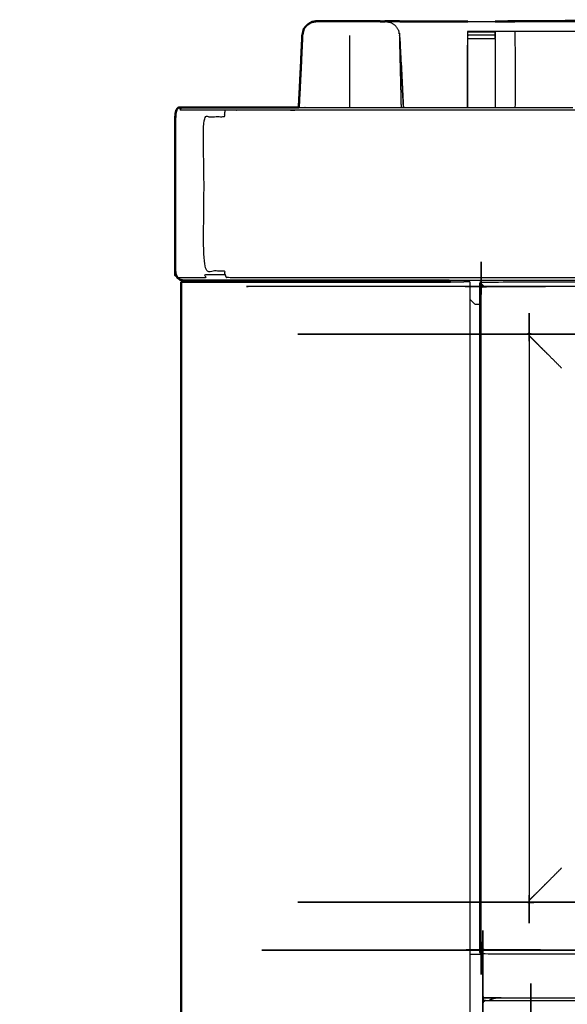
# Model space of a CAD drawing. Units: millimetres. Extents: x -4 to 269, y 0 to 216.
# Drawn here: x -4 to 9, y 71 to 93 of the extents above; entities that cross this region are included whole.
import ezdxf

# ---------------------------------------------------------------- set-up
doc = ezdxf.new("R2010")
doc.units = ezdxf.units.MM
doc.header["$MEASUREMENT"] = 0
doc.layers.add('PROIEZIONI 2D$Visible$Curves', color=7, linetype='Continuous', true_color=0x000000)
doc.layers.add('PROIEZIONI 2D$Visible$SceneSilhouetteCurves', color=7, linetype='Continuous', lineweight=50, true_color=0x000000)

msp = doc.modelspace()

# ---------------------------------------------------------------- linework, layer by layer
at = {"layer": 'PROIEZIONI 2D$Visible$Curves', "color": 18, "true_color": 0x000000}
for points, knots in [([(4.492, 93.174), (4.243, 93.175), (3.995, 93.177), (3.615, 93.178), (3.235, 93.179), (3.178, 93.167), (3.12, 93.156)], [524, 524, 524, 525, 525, 526, 526, 527, 527, 527]), ([(14.234, 93.21), (14.012, 93.21), (13.789, 93.21), (13.197, 93.207), (12.605, 93.203), (10.016, 93.187), (7.427, 93.172)], [484, 484, 484, 485, 485, 486, 486, 486.978085, 486.978085, 486.978085]), ([(2.931, 92.953), (2.919, 92.901), (2.907, 92.849), (2.889, 92.447), (2.871, 92.044)], [529.332307, 529.332307, 529.332307, 530, 530, 530.478261, 530.478261, 530.478261]), ([(2.931, 92.953), (2.937, 92.979), (2.943, 93.005), (2.982, 93.049), (3.021, 93.093), (3.071, 93.124), (3.12, 93.156), (3.178, 93.166), (3.236, 93.177), (3.236, 93.177), (3.236, 93.177)], [517.666667, 517.666667, 517.666667, 518, 518, 519, 519, 520, 520, 521, 521, 521.000091, 521.000091, 521.000091]), ([(2.965, 93.03), (2.993, 93.061), (3.022, 93.092), (3.071, 93.123), (3.12, 93.155), (3.178, 93.165), (3.235, 93.176), (3.236, 93.176), (3.236, 93.176)], [13.287044, 13.287044, 13.287044, 14, 14, 15, 15, 16, 16, 16.001219, 16.001219, 16.001219]), ([(4.492, 93.174), (4.646, 93.173), (4.799, 93.172), (4.8, 93.172), (4.8, 93.172)], [215, 215, 215, 216, 216, 216.003952, 216.003952, 216.003952]), ([(4.799, 93.173), (4.887, 93.173), (4.976, 93.173), (5.133, 93.173), (5.291, 93.172), (5.992, 93.172), (6.693, 93.172)], [18.578331, 18.578331, 18.578331, 19, 19, 20, 20, 20.348645, 20.348645, 20.348645]), ([(0.101, 91.2), (0.093, 91.2), (0.085, 91.2), (0.069, 91.192), (0.052, 91.184), (0.039, 91.161), (0.025, 91.138), (0.016, 91.103), (0.006, 91.069), (0.003, 91.028), (0, 90.988)], [32.237581, 32.237581, 32.237581, 33, 33, 34, 34, 35, 35, 36, 36, 37, 37, 37]), ([(0.101, 91.2), (0.14, 91.2), (0.18, 91.2), (0.287, 91.2), (0.394, 91.2), (0.565, 91.2), (0.737, 91.2), (0.965, 91.2), (1.194, 91.2), (1.468, 91.2), (1.742, 91.2), (2.048, 91.2), (2.355, 91.2), (2.591, 91.2), (2.827, 91.2)], [86.002437, 86.002437, 86.002437, 87, 87, 88, 88, 89, 89, 90, 90, 91, 91, 92, 92, 92.726436, 92.726436, 92.726436]), ([(6.263, 87.236), (4.707, 87.236), (3.152, 87.236), (2.819, 87.236), (2.485, 87.236), (2.169, 87.236), (1.852, 87.236), (1.569, 87.236), (1.285, 87.236), (1.049, 87.236), (0.813, 87.236), (0.636, 87.236), (0.459, 87.236), (0.351, 87.236), (0.243, 87.236), (0.208, 87.236), (0.173, 87.236), (0.14, 87.244), (0.107, 87.252), (0.079, 87.275), (0.051, 87.298), (0.032, 87.332), (0.013, 87.367), (0.007, 87.407), (0, 87.448), (0, 89.218), (0, 90.988), (0.004, 91.028), (0.008, 91.069), (0.019, 91.103), (0.03, 91.138)], [69.883296, 69.883296, 69.883296, 70, 70, 71, 71, 72, 72, 73, 73, 74, 74, 75, 75, 76, 76, 77, 77, 78, 78, 79, 79, 80, 80, 81, 81, 82, 82, 83, 83, 84, 84, 84]), ([(0.014, 87.367), (0.033, 87.332), (0.052, 87.298), (0.081, 87.275), (0.11, 87.252), (0.144, 87.244), (0.178, 87.236), (0.178, 87.236), (0.178, 87.236)], [39, 39, 39, 40, 40, 41, 41, 42, 42, 42.003392, 42.003392, 42.003392])]:
    msp.add_open_spline(points, degree=2, knots=knots, dxfattribs=at)
at = {"layer": 'PROIEZIONI 2D$Visible$Curves', "color": 18, "lineweight": -3, "true_color": 0x000000}
for points in [[(3.235, 93.179), (3.235, 93.178), (3.236, 93.177)], [(6.693, 93.172), (7.008, 93.172), (7.322, 93.172)], [(7.772, 93.171), (7.84, 93.171), (7.908, 93.171)], [(3.995, 91.2), (3.995, 92.025), (3.995, 92.849)], [(5.176, 91.2), (5.156, 92.024), (5.136, 92.849)], [(5.223, 91.2), (5.181, 91.993), (5.138, 92.786)], [(6.693, 92.946), (6.69, 92.784), (6.686, 92.623)], [(6.693, 92.929), (7.008, 92.929), (7.322, 92.929)], [(6.693, 92.866), (7.008, 92.866), (7.322, 92.866)], [(6.693, 92.779), (7.008, 92.779), (7.322, 92.779)], [(6.686, 91.2), (6.686, 91.912), (6.686, 92.623)], [(6.694, 91.2), (6.693, 91.912), (6.693, 92.623)], [(2.887, 92.37), (2.887, 92.37), (2.887, 92.37)], [(2.83, 91.2), (2.847, 91.546), (2.863, 91.892)], [(27.757, 87.236), (17.01, 87.236), (6.263, 87.236)], [(6.302, 87.2), (6.453, 87.2), (6.603, 87.2)], [(6.66, 87.2), (6.632, 87.2), (6.603, 87.2)], [(6.697, 87.2), (6.679, 87.2), (6.66, 87.2)], [(6.73, 87.2), (6.713, 87.2), (6.697, 87.2)], [(6.741, 87.2), (6.735, 87.2), (6.73, 87.2)], [(6.741, 87.2), (6.741, 50.2), (6.741, 13.2)], [(6.984, 87.187), (6.984, 87.187), (6.984, 87.187)], [(8.092, 85.998), (8.088, 86.005), (8.084, 86.013)], [(6.741, 71.8), (6.879, 71.8), (7.016, 71.8)]]:
    msp.add_open_spline(points, degree=2, dxfattribs=at)
for points, knots in [([(2.886, 92.37), (2.898, 92.61), (2.91, 92.849), (2.921, 92.901), (2.931, 92.953)], [11.716494, 11.716494, 11.716494, 12, 12, 12.6666667, 12.6666667, 12.6666667]), ([(4.8, 93.172), (4.863, 93.161), (4.926, 93.15), (4.979, 93.115), (5.033, 93.08), (5.069, 93.028), (5.105, 92.976), (5.121, 92.912), (5.136, 92.849), (5.18, 92.024), (5.224, 91.2)], [216.003952, 216.003952, 216.003952, 217, 217, 218, 218, 219, 219, 220, 220, 220.583261, 220.583261, 220.583261]), ([(7.772, 93.171), (8.542, 93.171), (9.313, 93.171), (9.376, 93.16), (9.439, 93.15), (9.493, 93.115), (9.547, 93.08), (9.583, 93.028), (9.619, 92.976), (9.623, 92.96), (9.626, 92.945)], [20.616729, 20.616729, 20.616729, 21, 21, 22, 22, 23, 23, 24, 24, 24.242894, 24.242894, 24.242894]), ([(6.693, 92.623), (6.693, 92.701), (6.693, 92.779), (6.693, 92.823), (6.693, 92.866), (6.693, 92.898), (6.693, 92.929), (6.693, 92.939), (6.693, 92.95), (7.008, 92.95), (7.322, 92.95), (7.322, 92.948), (7.322, 92.946)], [374, 374, 374, 375, 375, 376, 376, 377, 377, 378, 378, 379, 379, 379.188764, 379.188764, 379.188764]), ([(7.329, 91.2), (7.329, 91.912), (7.329, 92.623), (7.325, 92.784), (7.322, 92.945)], [472.121799, 472.121799, 472.121799, 473, 473, 473.998952, 473.998952, 473.998952]), ([(7.322, 92.945), (7.322, 92.937), (7.322, 92.929), (7.322, 92.898), (7.322, 92.866), (7.322, 92.823), (7.322, 92.779), (7.322, 92.779), (7.322, 92.779)], [379.218063, 379.218063, 379.218063, 380, 380, 381, 381, 382, 382, 382.001353, 382.001353, 382.001353]), ([(7.323, 92.946), (7.329, 92.946), (7.335, 92.945), (7.344, 92.945), (7.354, 92.945), (7.372, 92.945), (7.389, 92.945), (7.407, 92.945), (7.425, 92.945), (7.479, 92.945), (7.533, 92.945), (7.598, 92.945), (7.663, 92.945), (7.717, 92.945), (7.772, 92.945), (10.308, 92.945), (12.845, 92.944)], [474.05496, 474.05496, 474.05496, 475, 475, 476, 476, 477, 477, 478, 478, 479, 479, 480, 480, 481, 481, 482, 482, 482]), ([(7.772, 92.945), (7.774, 92.784), (7.776, 92.623), (7.776, 91.935), (7.776, 91.248), (7.776, 91.224), (7.775, 91.2)], [0, 0, 0, 1, 1, 2, 2, 2.163133, 2.163133, 2.163133]), ([(150.999, 91.184), (150.96, 91.184), (150.922, 91.184), (150.939, 91.161), (150.956, 91.138), (150.846, 91.138), (150.736, 91.138), (150.559, 91.138), (150.383, 91.138), (150.148, 91.138), (149.913, 91.138), (149.632, 91.138), (149.35, 91.138), (149.036, 91.138), (148.722, 91.138), (148.391, 91.138), (148.06, 91.138), (128.972, 91.138), (109.885, 91.138), (108.27, 91.138), (106.655, 91.138), (98.95, 91.138), (91.244, 91.138), (89.495, 91.138), (87.745, 91.138), (74.939, 91.138), (62.133, 91.138), (60.414, 91.138), (58.695, 91.138), (45.889, 91.138), (33.083, 91.138), (31.444, 91.138), (29.806, 91.138), (16.404, 91.138), (3.002, 91.138), (2.67, 91.138), (2.339, 91.138), (2.025, 91.138), (1.711, 91.138), (1.43, 91.138), (1.148, 91.138), (0.913, 91.138), (0.679, 91.138), (0.502, 91.138), (0.325, 91.138), (0.216, 91.138), (0.106, 91.138), (0.123, 91.161), (0.14, 91.184), (0.101, 91.184), (0.062, 91.184)], [0, 0, 0, 1, 1, 2, 2, 3, 3, 4, 4, 5, 5, 6, 6, 7, 7, 8, 8, 9, 9, 10, 10, 11, 11, 12, 12, 13, 13, 14, 14, 15, 15, 16, 16, 17, 17, 18, 18, 19, 19, 20, 20, 21, 21, 22, 22, 23, 23, 24, 24, 25, 25, 25]), ([(2.827, 91.2), (2.916, 91.2), (3.005, 91.2), (6.053, 91.2), (9.101, 91.2)], [92.7264356, 92.7264356, 92.7264356, 93, 93, 93.2274248, 93.2274248, 93.2274248]), ([(1.141, 87.367), (1.135, 87.407), (1.129, 87.448), (0.892, 87.448), (0.654, 87.448), (0.654, 89.218), (0.654, 90.988), (0.892, 90.988), (1.129, 90.988), (1.132, 91.028), (1.134, 91.069), (1.141, 91.103), (1.148, 91.138)], [0, 0, 0, 1, 1, 2, 2, 3, 3, 4, 4, 5, 5, 6, 6, 6]), ([(7.027, 71.92), (7.022, 71.916), (7.016, 71.912), (7.012, 71.912), (7.007, 71.912), (7.004, 71.915), (7.001, 71.919), (7, 71.925), (6.998, 71.932), (6.999, 79.496), (6.999, 87.06), (7, 87.067), (7.001, 87.073), (7.004, 87.077), (7.007, 87.081), (7.012, 87.08), (7.016, 87.08), (7.022, 87.076), (7.027, 87.072)], [11, 11, 11, 12, 12, 13, 13, 14, 14, 15, 15, 16, 16, 17, 17, 18, 18, 19, 19, 20, 20, 20]), ([(151.011, 87.298), (150.974, 87.298), (150.937, 87.298), (150.827, 87.298), (150.717, 87.298), (150.539, 87.298), (150.361, 87.298), (150.378, 87.332), (150.395, 87.367), (150.157, 87.367), (149.92, 87.367), (149.903, 87.332), (149.886, 87.298), (149.602, 87.298), (149.318, 87.298), (149.001, 87.298), (148.684, 87.298), (148.351, 87.298), (148.017, 87.298), (128.951, 87.298), (109.885, 87.298), (108.27, 87.298), (106.655, 87.298), (98.95, 87.298), (91.244, 87.298), (89.495, 87.298), (87.745, 87.298), (74.939, 87.298), (62.133, 87.298), (60.414, 87.298), (58.695, 87.298), (45.889, 87.298), (33.083, 87.298), (31.444, 87.298), (29.806, 87.298), (16.425, 87.298), (3.045, 87.298), (2.711, 87.298), (2.377, 87.298), (2.06, 87.298), (1.743, 87.298), (1.459, 87.298), (1.175, 87.298), (1.158, 87.332), (1.141, 87.367), (0.904, 87.367), (0.667, 87.367), (0.684, 87.332), (0.701, 87.298), (0.523, 87.298), (0.345, 87.298), (0.234, 87.298), (0.124, 87.298), (0.088, 87.298), (0.051, 87.298)], [0, 0, 0, 1, 1, 2, 2, 3, 3, 4, 4, 5, 5, 6, 6, 7, 7, 8, 8, 9, 9, 10, 10, 11, 11, 12, 12, 13, 13, 14, 14, 15, 15, 16, 16, 17, 17, 18, 18, 19, 19, 20, 20, 21, 21, 22, 22, 23, 23, 24, 24, 25, 25, 26, 26, 27, 27, 27]), ([(7.027, 87.072), (7.023, 87.078), (7.019, 87.083), (7.019, 87.088), (7.019, 87.092), (7.022, 87.096), (7.026, 87.099), (7.032, 87.1), (7.039, 87.101), (75.543, 87.101), (144.046, 87.101), (144.053, 87.1), (144.06, 87.099), (144.063, 87.096), (144.067, 87.092), (144.066, 87.088), (144.066, 87.083), (144.062, 87.078), (144.058, 87.072)], [-4, -4, -4, -3, -3, -2, -2, -1, -1, 0, 0, 1, 1, 2, 2, 3, 3, 4, 4, 5, 5, 5]), ([(6.971, 71.846), (6.971, 73.733), (6.971, 75.62), (6.971, 75.755), (6.971, 75.89), (6.971, 79.5), (6.971, 83.11), (6.971, 83.245), (6.971, 83.38), (6.971, 85.267), (6.971, 87.154), (6.977, 87.17), (6.984, 87.186), (7, 87.193), (7.016, 87.2), (9.753, 87.2), (12.491, 87.2), (12.626, 87.2), (12.76, 87.2), (18.471, 87.2), (24.181, 87.2), (24.316, 87.2), (24.451, 87.2), (26.084, 87.2), (27.717, 87.2)], [15, 15, 15, 16, 16, 17, 17, 18, 18, 19, 19, 20, 20, 21, 21, 22, 22, 23, 23, 24, 24, 25, 25, 26, 26, 26.027316, 26.027316, 26.027316]), ([(7.062, 87.101), (7.048, 87.116), (7.035, 87.13), (7.016, 87.151), (6.998, 87.171), (6.991, 87.178), (6.984, 87.186)], [12.488735, 12.488735, 12.488735, 13, 13, 14, 14, 15, 15, 15]), ([(8.075, 86.024), (8.08, 86.018), (8.084, 86.013), (8.088, 86.005), (8.092, 85.998), (8.094, 85.99), (8.097, 85.983), (8.098, 85.975), (8.099, 85.968), (8.099, 79.496), (8.099, 73.024), (8.098, 73.017), (8.097, 73.01), (8.094, 73.002), (8.092, 72.994), (8.088, 72.987), (8.084, 72.98), (8.08, 72.974), (8.075, 72.968)], [-1, -1, -1, 0, 0, 1, 1, 2, 2, 3, 3, 4, 4, 5, 5, 6, 6, 7, 7, 8, 8, 8]), ([(6.741, 86.802), (6.803, 86.746), (6.865, 86.689), (6.918, 86.689), (6.971, 86.689)], [94.9045026, 94.9045026, 94.9045026, 95, 95, 95.5407046, 95.5407046, 95.5407046]), ([(143.01, 86.024), (143.004, 86.019), (142.999, 86.015), (142.991, 86.011), (142.984, 86.007), (142.976, 86.005), (142.969, 86.003), (142.962, 86.002), (142.954, 86.001), (75.543, 86.001), (8.131, 86.001), (8.124, 86.002), (8.117, 86.003), (8.109, 86.005), (8.101, 86.007), (8.094, 86.011), (8.087, 86.015), (8.081, 86.019), (8.075, 86.024)], [-1, -1, -1, 0, 0, 1, 1, 2, 2, 3, 3, 4, 4, 5, 5, 6, 6, 7, 7, 8, 8, 8]), ([(8.845, 85.226), (8.762, 85.309), (8.679, 85.392), (8.604, 85.467), (8.529, 85.542), (8.463, 85.607), (8.398, 85.672), (8.345, 85.726), (8.292, 85.779), (8.252, 85.818), (8.213, 85.858), (8.189, 85.882), (8.165, 85.906), (8.159, 85.912), (8.153, 85.918), (8.125, 85.945), (8.098, 85.972)], [0, 0, 0, 1, 1, 2, 2, 3, 3, 4, 4, 5, 5, 6, 6, 7, 7, 7.922732, 7.922732, 7.922732]), ([(7.071, 29.915), (7.065, 29.911), (7.06, 29.907), (7.055, 29.906), (7.05, 29.906), (7.047, 29.91), (7.044, 29.913), (7.043, 29.92), (7.042, 29.926), (7.042, 50.31), (7.042, 70.694), (7.043, 70.7), (7.044, 70.707), (7.047, 70.71), (7.05, 70.714), (7.055, 70.714), (7.06, 70.713), (7.065, 70.709), (7.07, 70.706)], [11, 11, 11, 12, 12, 13, 13, 14, 14, 15, 15, 16, 16, 17, 17, 18, 18, 19, 19, 19.98811, 19.98811, 19.98811]), ([(8.099, 73.028), (8.126, 73.055), (8.153, 73.082), (8.159, 73.088), (8.165, 73.094), (8.189, 73.118), (8.213, 73.142), (8.252, 73.182), (8.292, 73.221), (8.345, 73.274), (8.398, 73.328), (8.463, 73.393), (8.529, 73.458), (8.604, 73.533), (8.679, 73.608), (8.762, 73.691), (8.845, 73.774)], [7.088837, 7.088837, 7.088837, 8, 8, 9, 9, 10, 10, 11, 11, 12, 12, 13, 13, 14, 14, 15, 15, 15]), ([(8.075, 72.968), (8.081, 72.973), (8.087, 72.977), (8.094, 72.981), (8.101, 72.985), (8.109, 72.987), (8.117, 72.99), (8.124, 72.99), (8.131, 72.991), (75.543, 72.991), (142.954, 72.991), (142.962, 72.99), (142.969, 72.99), (142.976, 72.987), (142.984, 72.985), (142.991, 72.981), (142.999, 72.977), (143.004, 72.973), (143.01, 72.968)], [1, 1, 1, 2, 2, 3, 3, 4, 4, 5, 5, 6, 6, 7, 7, 8, 8, 9, 9, 10, 10, 10]), ([(8.119, 69.657), (8.123, 69.652), (8.128, 69.646), (8.131, 69.639), (8.135, 69.631), (8.138, 69.624), (8.14, 69.616), (8.141, 69.609), (8.142, 69.602), (8.142, 50.31), (8.142, 31.018), (8.141, 31.011), (8.14, 31.004), (8.138, 30.996), (8.135, 30.989), (8.131, 30.981), (8.128, 30.974), (8.123, 30.968), (8.119, 30.963)], [-1, -1, -1, 0, 0, 1, 1, 2, 2, 3, 3, 4, 4, 5, 5, 6, 6, 7, 7, 8, 8, 8]), ([(144.059, 71.92), (144.062, 71.914), (144.066, 71.909), (144.066, 71.904), (144.067, 71.9), (144.063, 71.897), (144.06, 71.894), (144.053, 71.892), (144.046, 71.891), (75.543, 71.891), (7.039, 71.891), (7.032, 71.892), (7.026, 71.894), (7.022, 71.897), (7.019, 71.9), (7.019, 71.904), (7.019, 71.909), (7.023, 71.915), (7.027, 71.92)], [11.03788, 11.03788, 11.03788, 12, 12, 13, 13, 14, 14, 15, 15, 16, 16, 17, 17, 18, 18, 19, 19, 20, 20, 20]), ([(7.019, 71.9), (7.019, 71.9), (7.019, 71.9), (7.022, 71.897), (7.026, 71.894), (7.032, 71.892), (7.039, 71.891), (75.543, 71.891), (144.047, 71.891), (144.053, 71.892), (144.06, 71.894)], [2.974667, 2.974667, 2.974667, 3, 3, 4, 4, 5, 5, 6, 6, 7, 7, 7]), ([(144.08, 71.914), (144.08, 71.88), (144.08, 71.846), (144.074, 71.83), (144.067, 71.814), (144.051, 71.807), (144.035, 71.8), (84.243, 71.8), (24.451, 71.8), (24.316, 71.8), (24.181, 71.8), (18.471, 71.8), (12.76, 71.8), (12.626, 71.8), (12.491, 71.8), (9.753, 71.8), (7.016, 71.8), (7, 71.807), (6.984, 71.814), (6.977, 71.83), (6.971, 71.846)], [33.982075, 33.982075, 33.982075, 34, 34, 35, 35, 36, 36, 37, 37, 38, 38, 39, 39, 40, 40, 41, 41, 42, 42, 43, 43, 43]), ([(6.984, 71.814), (6.991, 71.821), (6.998, 71.829), (7.016, 71.849), (7.035, 71.87), (7.045, 71.88), (7.055, 71.891)], [0, 0, 0, 1, 1, 2, 2, 2.376083, 2.376083, 2.376083]), ([(7.05, 70.714), (7.047, 70.711), (7.044, 70.707), (7.043, 70.701), (7.042, 70.694), (7.042, 50.31), (7.042, 29.926), (7.043, 29.919), (7.044, 29.913), (7.044, 29.913), (7.044, 29.913)], [3, 3, 3, 4, 4, 5, 5, 6, 6, 7, 7, 7.02596, 7.02596, 7.02596]), ([(7.177, 70.734), (7.198, 70.747), (7.218, 70.76), (7.261, 70.775), (7.303, 70.79), (7.348, 70.795), (7.393, 70.8), (12.279, 70.8), (17.166, 70.8), (17.308, 70.8), (17.451, 70.8), (17.595, 70.8), (17.739, 70.8), (17.859, 70.8), (17.98, 70.8), (18.109, 70.8), (18.238, 70.8), (46.141, 70.8), (74.044, 70.8), (74.173, 70.8), (74.302, 70.8), (74.422, 70.8), (74.542, 70.8), (74.686, 70.8), (74.831, 70.8), (74.98, 70.8), (75.13, 70.8), (80.009, 70.8), (84.888, 70.8), (84.933, 70.795), (84.978, 70.79), (85.02, 70.775), (85.063, 70.76), (85.084, 70.747), (85.105, 70.734)], [-29.540519, -29.540519, -29.540519, -29, -29, -28, -28, -27, -27, -26, -26, -25, -25, -24, -24, -23, -23, -22, -22, -21, -21, -20, -20, -19, -19, -18, -18, -17, -17, -16, -16, -15, -15, -14, -14, -13.454222, -13.454222, -13.454222]), ([(7.063, 70.718), (7.062, 70.722), (7.062, 70.726), (7.066, 70.729), (7.069, 70.732), (7.076, 70.733), (7.082, 70.734), (46.131, 70.734), (85.179, 70.734), (85.186, 70.733), (85.192, 70.732), (85.196, 70.729), (85.199, 70.726), (85.199, 70.721), (85.199, 70.716), (85.195, 70.711), (85.191, 70.706)], [-2.843389, -2.843389, -2.843389, -2, -2, -1, -1, 0, 0, 1, 1, 2, 2, 3, 3, 4, 4, 5, 5, 5]), ([(7.07, 70.706), (7.067, 70.711), (7.063, 70.716), (7.063, 70.717), (7.063, 70.717)], [-3.9849473, -3.9849473, -3.9849473, -3, -3, -2.9887019, -2.9887019, -2.9887019])]:
    msp.add_open_spline(points, degree=2, knots=knots, dxfattribs=at)
at = {"layer": 'PROIEZIONI 2D$Visible$Curves', "color": 18, "true_color": 0x000000}
for points in [[(7.322, 93.175), (7.322, 93.174), (7.322, 93.172)], [(7.322, 93.172), (7.547, 93.172), (7.772, 93.171)], [(2.827, 91.2), (2.849, 91.622), (2.87, 92.044)], [(2.863, 91.892), (2.867, 91.968), (2.871, 92.044)], [(0.193, 87.2), (0.162, 87.2), (0.131, 87.2)], [(0.131, 13.2), (0.131, 50.2), (0.131, 87.2)], [(0.378, 87.2), (0.286, 87.2), (0.193, 87.2)], [(0.676, 87.2), (0.527, 87.2), (0.378, 87.2)], [(1.072, 87.2), (0.874, 87.2), (0.676, 87.2)], [(1.546, 87.2), (1.309, 87.2), (1.072, 87.2)], [(2.074, 87.2), (1.81, 87.2), (1.546, 87.2)], [(2.631, 87.2), (2.353, 87.2), (2.074, 87.2)], [(2.631, 87.2), (4.466, 87.2), (6.302, 87.2)], [(6.263, 87.236), (6.283, 87.218), (6.302, 87.2)]]:
    msp.add_open_spline(points, degree=2, dxfattribs=at)
at = {"layer": 'PROIEZIONI 2D$Visible$SceneSilhouetteCurves', "color": 18, "true_color": 0x000000}
for points, knots in [([(4.492, 93.174), (4.243, 93.175), (3.995, 93.177), (3.615, 93.178), (3.235, 93.179), (3.178, 93.167), (3.12, 93.156)], [524, 524, 524, 525, 525, 526, 526, 527, 527, 527]), ([(14.234, 93.21), (14.012, 93.21), (13.789, 93.21), (13.197, 93.207), (12.605, 93.203), (10.016, 93.187), (7.427, 93.172)], [484, 484, 484, 485, 485, 486, 486, 486.978085, 486.978085, 486.978085]), ([(2.931, 92.953), (2.919, 92.901), (2.907, 92.849), (2.889, 92.447), (2.871, 92.044)], [529.332307, 529.332307, 529.332307, 530, 530, 530.478261, 530.478261, 530.478261]), ([(2.931, 92.953), (2.937, 92.979), (2.943, 93.005), (2.982, 93.049), (3.021, 93.093), (3.071, 93.124), (3.12, 93.156), (3.178, 93.166), (3.236, 93.177), (3.236, 93.177), (3.236, 93.177)], [517.666667, 517.666667, 517.666667, 518, 518, 519, 519, 520, 520, 521, 521, 521.000091, 521.000091, 521.000091]), ([(2.965, 93.03), (2.993, 93.061), (3.022, 93.092), (3.071, 93.123), (3.12, 93.155), (3.178, 93.165), (3.235, 93.176), (3.236, 93.176), (3.236, 93.176)], [13.287044, 13.287044, 13.287044, 14, 14, 15, 15, 16, 16, 16.001219, 16.001219, 16.001219]), ([(4.492, 93.174), (4.646, 93.173), (4.799, 93.172), (4.8, 93.172), (4.8, 93.172)], [215, 215, 215, 216, 216, 216.003952, 216.003952, 216.003952]), ([(4.799, 93.173), (4.887, 93.173), (4.976, 93.173), (5.133, 93.173), (5.291, 93.172), (5.992, 93.172), (6.693, 93.172)], [18.578331, 18.578331, 18.578331, 19, 19, 20, 20, 20.348645, 20.348645, 20.348645]), ([(0.101, 91.2), (0.093, 91.2), (0.085, 91.2), (0.069, 91.192), (0.052, 91.184), (0.039, 91.161), (0.025, 91.138), (0.016, 91.103), (0.006, 91.069), (0.003, 91.028), (0, 90.988)], [32.237581, 32.237581, 32.237581, 33, 33, 34, 34, 35, 35, 36, 36, 37, 37, 37]), ([(0.101, 91.2), (0.14, 91.2), (0.18, 91.2), (0.287, 91.2), (0.394, 91.2), (0.565, 91.2), (0.737, 91.2), (0.965, 91.2), (1.194, 91.2), (1.468, 91.2), (1.742, 91.2), (2.048, 91.2), (2.355, 91.2), (2.591, 91.2), (2.827, 91.2)], [86.002437, 86.002437, 86.002437, 87, 87, 88, 88, 89, 89, 90, 90, 91, 91, 92, 92, 92.726436, 92.726436, 92.726436]), ([(6.263, 87.236), (4.707, 87.236), (3.152, 87.236), (2.819, 87.236), (2.485, 87.236), (2.169, 87.236), (1.852, 87.236), (1.569, 87.236), (1.285, 87.236), (1.049, 87.236), (0.813, 87.236), (0.636, 87.236), (0.459, 87.236), (0.351, 87.236), (0.243, 87.236), (0.208, 87.236), (0.173, 87.236), (0.14, 87.244), (0.107, 87.252), (0.079, 87.275), (0.051, 87.298), (0.032, 87.332), (0.013, 87.367), (0.007, 87.407), (0, 87.448), (0, 89.218), (0, 90.988), (0.004, 91.028), (0.008, 91.069), (0.019, 91.103), (0.03, 91.138)], [69.883296, 69.883296, 69.883296, 70, 70, 71, 71, 72, 72, 73, 73, 74, 74, 75, 75, 76, 76, 77, 77, 78, 78, 79, 79, 80, 80, 81, 81, 82, 82, 83, 83, 84, 84, 84]), ([(0.014, 87.367), (0.033, 87.332), (0.052, 87.298), (0.081, 87.275), (0.11, 87.252), (0.144, 87.244), (0.178, 87.236), (0.178, 87.236), (0.178, 87.236)], [39, 39, 39, 40, 40, 41, 41, 42, 42, 42.003392, 42.003392, 42.003392])]:
    msp.add_open_spline(points, degree=2, knots=knots, dxfattribs=at)
for points in [[(7.322, 93.175), (7.322, 93.174), (7.322, 93.172)], [(7.322, 93.172), (7.547, 93.172), (7.772, 93.171)], [(2.827, 91.2), (2.849, 91.622), (2.87, 92.044)], [(2.863, 91.892), (2.867, 91.968), (2.871, 92.044)], [(0.193, 87.2), (0.162, 87.2), (0.131, 87.2)], [(0.131, 13.2), (0.131, 50.2), (0.131, 87.2)], [(0.378, 87.2), (0.286, 87.2), (0.193, 87.2)], [(0.676, 87.2), (0.527, 87.2), (0.378, 87.2)], [(1.072, 87.2), (0.874, 87.2), (0.676, 87.2)], [(1.546, 87.2), (1.309, 87.2), (1.072, 87.2)], [(2.074, 87.2), (1.81, 87.2), (1.546, 87.2)], [(2.631, 87.2), (2.353, 87.2), (2.074, 87.2)], [(2.631, 87.2), (4.466, 87.2), (6.302, 87.2)], [(6.263, 87.236), (6.283, 87.218), (6.302, 87.2)]]:
    msp.add_open_spline(points, degree=2, dxfattribs=at)

doc.saveas('drawing.dxf')
